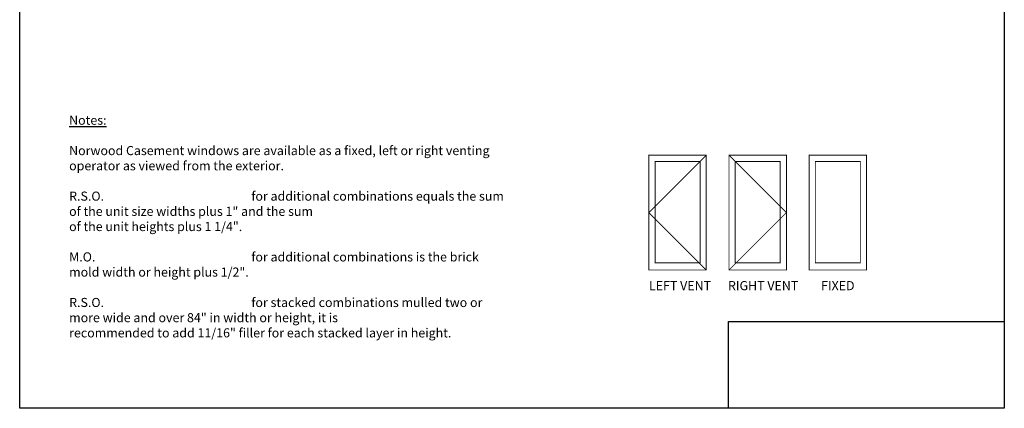
# Model space of a CAD drawing. Units: millimetres. Extents: x 2278 to 2818, y 1523 to 2157.
# Drawn here: x 2278 to 2818, y 1523 to 1736 of the extents above; entities that cross this region are included whole.
import ezdxf
from ezdxf.enums import TextEntityAlignment as Align

# ---------------------------------------------------------------- set-up
doc = ezdxf.new("R2010")
doc.units = ezdxf.units.MM
doc.linetypes.add('HIDDEN', pattern=[0.375, 0.25, -0.125])
doc.styles.add('ARIAL', font='an______.ttf')
picture_1 = doc.add_image_def('image1.png', size_in_pixel=(2983, 939))

msp = doc.modelspace()

# ---------------------------------------------------------------- linework, layer by layer
at = {"color": 0}
msp.add_lwpolyline([(2818.18, 1523.06), (2277.91, 1523.06), (2277.91, 2156.8), (2818.18, 2156.8)], close=True, dxfattribs=at)
at = {"linetype": 'HIDDEN', "const_width": 0.5}
for points in [[(2654.65, 1661.95), (2623.15, 1630.45), (2654.65, 1598.95)], [(2667.12, 1661.95), (2698.62, 1630.45), (2667.12, 1598.95)]]:
    msp.add_lwpolyline(points, dxfattribs=at)
at = {"const_width": 0.5}
for points in [[(2623.15, 1598.95), (2654.65, 1598.95), (2654.65, 1661.95), (2623.15, 1661.95)], [(2626.56, 1602.85), (2651.25, 1602.85), (2651.25, 1658.54), (2626.56, 1658.54)], [(2667.12, 1598.95), (2698.62, 1598.95), (2698.62, 1661.95), (2667.12, 1661.95)], [(2670.52, 1602.85), (2695.21, 1602.85), (2695.21, 1658.54), (2670.52, 1658.54)], [(2711.08, 1598.95), (2742.58, 1598.95), (2742.58, 1661.95), (2711.08, 1661.95)], [(2714.49, 1602.85), (2739.17, 1602.85), (2739.17, 1658.54), (2714.49, 1658.54)]]:
    msp.add_lwpolyline(points, close=True, dxfattribs=at)

# ---------------------------------------------------------------- texts
at = {"style": 'ARIAL'}
for s, p in [('LEFT VENT', (2623.19, 1587.87)), ('RIGHT VENT', (2666.56, 1587.87))]:
    msp.add_text(s, height=5, dxfattribs=at).set_placement(p)
msp.add_text('FIXED', height=5, dxfattribs=at).set_placement((2726.83, 1587.87), align=Align.CENTER)
at = {"insert": (2305.04, 1683.65), "char_height": 5, "width": 239.4008, "attachment_point": 1, "style": 'ARIAL'}
msp.add_mtext('\\pt5;{\\LNotes:\\P}\\PNorwood Casement windows are available as a fixed, left or right venting operator as viewed from the exterior.\\P\\P\\pt20;R.S.O.^Ifor additional combinations equals the sum of the unit size widths plus 1" and the sum \\P\\pt5;of the unit heights plus 1 1/4".\\P\\P\\pt20;M.O.^Ifor additional combinations is the brick mold width or height plus 1/2".\\P\\pt5;\\P\\pt20;R.S.O.^Ifor stacked combinations mulled two or more wide and over 84" in width or height, it is \\P\\pt5;recommended to add 11/16" filler for each stacked layer in height.', dxfattribs=at)

# ---------------------------------------------------------------- referenced raster images: frames only (the image files are external)
image = msp.add_image(picture_1, insert=(2666.83, 1523.06), size_in_units=(151.35, 47.64), dxfattribs=dict(brightness=0))
image.dxf.flags = 15

doc.saveas('drawing.dxf')
